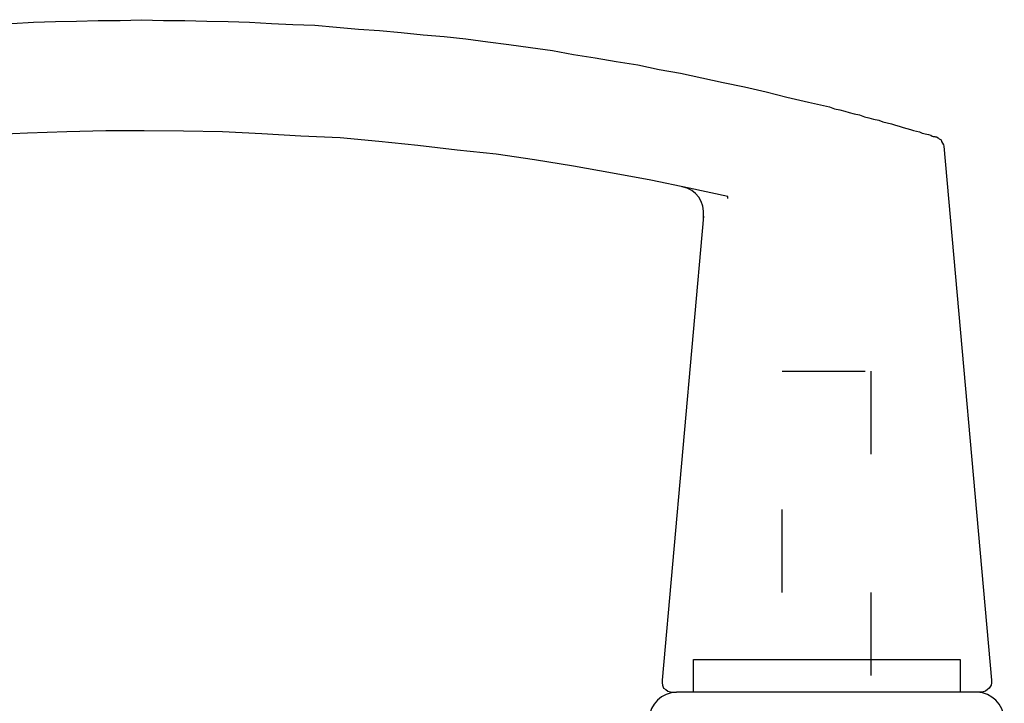
# Model space of a CAD drawing. Extents: x -5437 to -598, y -4609 to 3702.
# Drawn here: x -4218 to -4129, y 733 to 795 of the extents above; entities that cross this region are included whole.
import ezdxf

# ---------------------------------------------------------------- set-up
doc = ezdxf.new("R2010")
doc.units = 0
doc.header["$LTSCALE"] = 5
doc.header["$MEASUREMENT"] = 0
doc.linetypes.add('OGLT1', pattern=[4, 1.5, -2.5])
doc.layers.get('0').update_dxf_attribs({"linetype": 'CONTINUOUS'})

msp = doc.modelspace()

# ---------------------------------------------------------------- linework, layer by layer
at = {"color": 7, "linetype": 'Continuous'}
for p, q in [((-4213.25618, 794.5729120000008), (-4211.307574, 794.6152930000007)), ((-4211.307574, 794.6152930000007), (-4209.316609, 794.6152930000007)), ((-4209.316609, 794.6152930000007), (-4207.410384000001, 794.7000110000007)), ((-4207.410384000001, 794.7000110000007), (-4205.419419, 794.6152930000007)), ((-4205.419419, 794.6152930000007), (-4203.470813, 794.6152930000007)), ((-4203.470813, 794.6152930000007), (-4201.479869000001, 794.5729120000008)), ((-4219.101977, 794.3611170000007), (-4217.153371, 794.4881940000007)), ((-4217.153371, 794.4881940000007), (-4215.162405, 794.5305530000007)), ((-4215.162405, 794.5305530000007), (-4213.25618, 794.5729120000008)), ((-4201.479869000001, 794.5729120000008), (-4199.573622, 794.5305530000007)), ((-4199.573622, 794.5305530000007), (-4197.625016, 794.4881940000007)), ((-4197.625016, 794.4881940000007), (-4195.634051, 794.3611170000007)), ((-4195.634051, 794.3611170000007), (-4193.727826, 794.2763990000008)), ((-4193.727826, 794.2763990000008), (-4191.736861, 794.1916800000007)), ((-4191.736861, 794.1916800000007), (-4189.788255, 794.0222220000007)), ((-4189.788255, 794.0222220000007), (-4187.797311, 793.8527860000007)), ((-4187.797311, 793.8527860000007), (-4185.891064, 793.7257080000007)), ((-4185.891064, 793.7257080000007), (-4183.942458, 793.5562720000007)), ((-4183.942458, 793.5562720000007), (-4181.951515000001, 793.3444550000007)), ((-4181.951515000001, 793.3444550000007), (-4180.045268, 793.1750180000008)), ((-4180.045268, 793.1750180000008), (-4178.096662, 792.9632010000007)), ((-4178.096662, 792.9632010000007), (-4176.105718000001, 792.7090460000007)), ((-4176.105718000001, 792.7090460000007), (-4174.199471, 792.4548700000007)), ((-4174.199471, 792.4548700000007), (-4172.250865, 792.2007150000007)), ((-4172.250865, 792.2007150000007), (-4170.259922, 791.9041800000008)), ((-4170.259922, 791.9041800000008), (-4168.353675, 791.5653070000008)), ((-4168.353675, 791.5653070000008), (-4166.405069, 791.2687710000007)), ((-4166.405069, 791.2687710000007), (-4164.498843, 790.9298980000008)), ((-4164.498843, 790.9298980000008), (-4162.550237, 790.6333630000007)), ((-4162.550237, 790.6333630000007), (-4160.601631, 790.2097500000008)), ((-4160.601631, 790.2097500000008), (-4158.695406, 789.8708770000007)), ((-4158.695406, 789.8708770000007), (-4156.7468, 789.4472640000007)), ((-4156.7468, 789.4472640000007), (-4154.840553, 789.0236510000008)), ((-4154.840553, 789.0236510000008), (-4152.891969, 788.6423980000008)), ((-4152.891969, 788.6423980000008), (-4150.943363, 788.1764260000007)), ((-4150.943363, 788.1764260000007), (-4149.079497000001, 787.7104540000007)), ((-4149.079497000001, 787.7104540000007), (-4147.130891000001, 787.2445040000007)), ((-4147.130891000001, 787.2445040000007), (-4145.224644, 786.8208910000008)), ((-4145.224644, 786.8208910000008), (-4144.758672, 786.6514330000007)), ((-4144.758672, 786.6514330000007), (-4144.292721000001, 786.5667140000007)), ((-4144.292721000001, 786.5667140000007), (-4143.82675, 786.4396370000007)), ((-4143.82675, 786.4396370000007), (-4143.445496, 786.3125600000008)), ((-4143.445496, 786.3125600000008), (-4142.979524, 786.1854820000008)), ((-4142.979524, 786.1854820000008), (-4142.513552, 786.1007420000008)), ((-4142.513552, 786.1007420000008), (-4142.04758, 785.9313060000007)), ((-4142.04758, 785.9313060000007), (-4141.666348000001, 785.8465880000008)), ((-4141.666348000001, 785.8465880000008), (-4141.242735, 785.7195100000007)), ((-4141.242735, 785.7195100000007), (-4140.776763, 785.6347920000007)), ((-4140.776763, 785.6347920000007), (-4140.395509, 785.4653340000008)), ((-4140.395509, 785.4653340000008), (-4140.014256, 785.3806160000007)), ((-4140.014256, 785.3806160000007), (-4139.633024000001, 785.2958980000008)), ((-4139.633024000001, 785.2958980000008), (-4139.25177, 785.1688200000008)), ((-4139.25177, 785.1688200000008), (-4138.912875, 785.0841020000007)), ((-4138.912875, 785.0841020000007), (-4138.574002, 784.9570030000008)), ((-4138.574002, 784.9570030000008), (-4137.896213, 784.7875660000008)), ((-4217.704061, 784.4486720000008), (-4221.220019, 784.2792350000008)), ((-4214.145743, 784.5757710000007), (-4217.704061, 784.4486720000008)), ((-4210.629807, 784.6604890000008), (-4214.145743, 784.5757710000007)), ((-4207.156207, 784.6604890000008), (-4210.629807, 784.6604890000008)), ((-4203.597911, 784.6181300000007), (-4207.156207, 784.6604890000008)), ((-4200.081953, 784.5757710000007), (-4203.597911, 784.6181300000007)), ((-4196.523636, 784.4063130000008), (-4200.081953, 784.5757710000007)), ((-4193.007699000001, 784.1945170000007), (-4196.523636, 784.4063130000008)), ((-4189.449382000001, 784.0250810000007), (-4193.007699000001, 784.1945170000007)), ((-4185.933423, 783.6861860000007), (-4189.449382000001, 784.0250810000007)), ((-4137.896213, 784.7875660000008), (-4137.642059000001, 784.7028480000007)), ((-4137.642059000001, 784.7028480000007), (-4137.345523, 784.6181300000007)), ((-4137.345523, 784.6181300000007), (-4137.091368, 784.5757710000007)), ((-4137.091368, 784.5757710000007), (-4136.837192, 784.4486720000007)), ((-4136.837192, 784.4486720000007), (-4136.413601, 784.3639540000007)), ((-4136.413601, 784.3639540000007), (-4136.286502, 784.3215950000007)), ((-4136.286502, 784.3215950000007), (-4136.074706, 784.2792350000008)), ((-4136.074706, 784.2792350000008), (-4135.947629, 784.1945170000007)), ((-4135.947629, 784.1945170000007), (-4135.862911, 784.1521580000008)), ((-4135.862911, 784.1521580000008), (-4135.693453, 784.1521580000008)), ((-4135.693453, 784.1521580000008), (-4135.651093, 784.1097990000007)), ((-4135.651093, 784.1097990000007), (-4135.608734, 784.1097990000007)), ((-4135.608734, 784.1097990000007), (-4135.566375, 784.1097990000007)), ((-4135.566375, 784.1097990000007), (-4135.396939, 784.0250810000007)), ((-4135.396939, 784.0250810000007), (-4135.312220000001, 783.9403410000008)), ((-4135.312220000001, 783.9403410000008), (-4135.142762, 783.8556230000007)), ((-4182.417486, 783.3472920000007), (-4185.933423, 783.6861860000007)), ((-4178.859169, 782.9236790000008), (-4182.417486, 783.3472920000007)), ((-4135.142762, 783.8556230000007), (-4135.100403, 783.6861860000007)), ((-4135.100403, 783.6861860000007), (-4135.015685, 783.5591090000007)), ((-4135.015685, 783.5591090000007), (-4134.930967, 783.3896510000008)), ((-4134.930967, 783.3896510000008), (-4134.888608, 783.2625730000008)), ((-4134.888608, 783.2625730000008), (-4130.567804, 735.0559270000008)), ((-4175.343211, 782.5424470000007), (-4178.859169, 782.9236790000008)), ((-4171.869633, 782.0341160000007), (-4175.343211, 782.5424470000007)), ((-4168.353675, 781.4834250000008), (-4171.869633, 782.0341160000007)), ((-4164.837716, 780.8480170000007), (-4168.353675, 781.4834250000008)), ((-4161.364139, 780.2125870000008), (-4164.837716, 780.8480170000007)), ((-4157.89054, 779.4924600000007), (-4161.364139, 780.2125870000008)), ((-4154.416962, 778.7299740000008), (-4157.89054, 779.4924600000007)), ((-4154.416962, 778.5534710000007), (-4154.416962, 778.7299740000008)), ((-4156.619723000001, 776.9508050000007), (-4160.347477, 735.0559270000008)), ((-4156.619723000001, 776.7743010000007), (-4156.619723000001, 776.9508050000007)), ((-4157.509286, 733.9545460000007), (-4157.509286, 736.9198040000008)), ((-4157.509286, 736.9198040000008), (-4133.405974, 736.9198040000007)), ((-4133.405974, 736.9198040000007), (-4133.405974, 733.9545460000007)), ((-4160.347477, 735.0559270000008), (-4160.347477, 734.8017610000007)), ((-4130.567804, 735.0559270000008), (-4130.567804, 734.8017610000007)), ((-4160.347477, 734.8017610000007), (-4160.305118, 734.5899550000007)), ((-4160.305118, 734.5899550000007), (-4160.220399000001, 734.3357890000008)), ((-4160.220399000001, 734.3357890000008), (-4160.008582, 734.2087120000008)), ((-4160.008582, 734.2087120000008), (-4159.839146, 734.0392650000008)), ((-4130.949036, 734.2087120000008), (-4131.118495000001, 734.0392650000007)), ((-4130.7796, 734.3357890000008), (-4130.949036, 734.2087120000008)), ((-4130.610163, 734.5899550000007), (-4130.7796, 734.3357890000008)), ((-4130.567804, 734.8017610000007), (-4130.610163, 734.5899550000007)), ((-4159.839146, 734.0392650000008), (-4159.584969, 733.9969060000008)), ((-4159.584969, 733.9969060000008), (-4159.415533, 733.9545460000007)), ((-4159.415533, 733.9545460000007), (-4159.034279, 733.9545460000007)), ((-4131.88098, 733.9545460000007), (-4159.034279, 733.9545460000007)), ((-4131.584466, 733.9545460000007), (-4131.88098, 733.9545460000007)), ((-4131.33029, 733.9969060000008), (-4131.584466, 733.9545460000007)), ((-4131.118495000001, 734.0392650000007), (-4131.33029, 733.9969060000008))]:
    msp.add_line(p, q, dxfattribs=at)
at = {"color": 7, "linetype": 'OGLT1'}
for p, q in [((-4149.5, 602.958802000001), (-4149.5, 762.9588020000008)), ((-4149.5, 762.9588020000008), (-4141.5, 762.9588020000008)), ((-4141.5, 762.9588020000008), (-4141.5, 602.958802000001))]:
    msp.add_line(p, q, dxfattribs=at)
at = {"color": 7, "linetype": 'Continuous'}
for centre, radius, start, end in [((-4158.947867, 777.3030120000008), 2.354635, 351.3973820000034, 79.67762300000014), ((-4159.000637, 731.4189410000007), 2.535829, 90.76015799999125, 177.2641529999977), ((-4131.958714, 731.4181350000007), 2.537602, 2.752141999997458, 88.24460199999656)]:
    msp.add_arc(centre, radius, start, end, dxfattribs=at)

doc.saveas('drawing.dxf')
